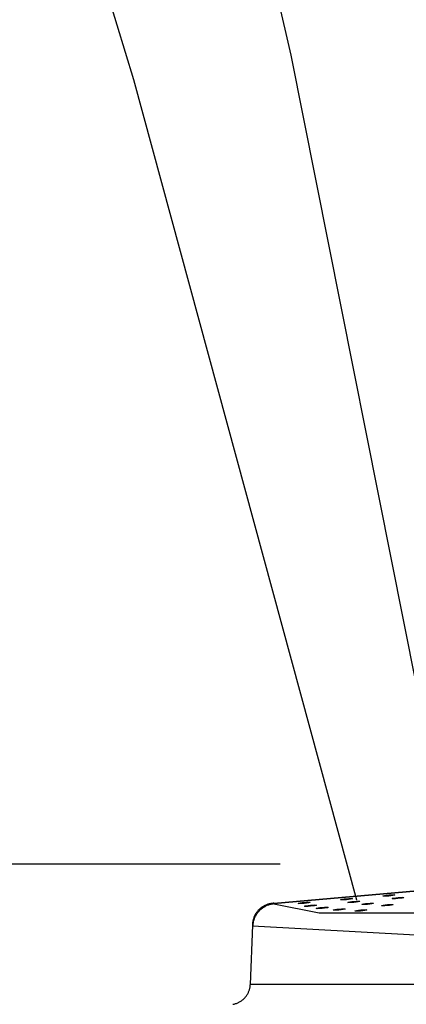
# Model space of a CAD drawing. Units: millimetres. Extents: x -2.8 to 86.8, y 12 to 75.3.
# Drawn here: x 71.7 to 73.3, y 56.7 to 61 of the extents above; entities that cross this region are included whole.
import ezdxf

# ---------------------------------------------------------------- set-up
doc = ezdxf.new("R2010")
doc.units = ezdxf.units.MM
doc.layers.get('0').update_dxf_attribs({"true_color": 0x000000})

msp = doc.modelspace()

# ---------------------------------------------------------------- linework, layer by layer
at = {"color": 7, "lineweight": -3, "true_color": 0xffffff}
for p, q in [((72.8499, 60.8102), (72.5356, 62.1824)), ((72.1752, 60.7055), (71.7673, 62.0528)), ((73.5564, 57.2492), (72.8499, 60.8102)), ((73.1305, 57.1856), (72.1752, 60.7055))]:
    msp.add_line(p, q, dxfattribs=at)
at = {"color": 7, "true_color": 0xffffff}
for p, q in [((72.8022, 57.3398), (56.7643, 57.3398)), ((72.7752, 57.1738), (73.9769, 57.2793)), ((73.9742, 57.2754), (72.7759, 57.1701)), ((73.0688, 57.1901), (73.0772, 57.1913)), ((73.0772, 57.1913), (73.0869, 57.1923)), ((73.0869, 57.1923), (73.0967, 57.193)), ((73.0967, 57.193), (73.1048, 57.1933)), ((73.1099, 57.1913), (73.1042, 57.1901)), ((73.1048, 57.1933), (73.1102, 57.193)), ((73.112, 57.1923), (73.1099, 57.1913)), ((73.1102, 57.193), (73.112, 57.1923)), ((73.2425, 57.2037), (73.2446, 57.2048)), ((73.2443, 57.203), (73.2425, 57.2037)), ((73.2497, 57.2028), (73.2443, 57.203)), ((73.2446, 57.2048), (73.2503, 57.206)), ((73.2579, 57.203), (73.2497, 57.2028)), ((73.2503, 57.206), (73.2587, 57.2072)), ((73.2676, 57.2037), (73.2579, 57.203)), ((73.2587, 57.2072), (73.2684, 57.2082)), ((73.2774, 57.2047), (73.2676, 57.2037)), ((73.2684, 57.2082), (73.2781, 57.2089)), ((73.2857, 57.2059), (73.2774, 57.2047)), ((73.2781, 57.2089), (73.2863, 57.2091)), ((73.2818, 57.1929), (73.2839, 57.194)), ((73.2836, 57.1922), (73.2818, 57.1929)), ((73.289, 57.192), (73.2836, 57.1922)), ((73.2839, 57.194), (73.2896, 57.1952)), ((73.2914, 57.2071), (73.2857, 57.2059)), ((73.2863, 57.2091), (73.2917, 57.2089)), ((73.2972, 57.1922), (73.289, 57.192)), ((73.2896, 57.1952), (73.2979, 57.1964)), ((73.2935, 57.2082), (73.2914, 57.2071)), ((73.2917, 57.2089), (73.2935, 57.2082)), ((73.3069, 57.1929), (73.2972, 57.1922)), ((73.2979, 57.1964), (73.3077, 57.1974)), ((73.3166, 57.1939), (73.3069, 57.1929)), ((73.3077, 57.1974), (73.3174, 57.1981)), ((73.325, 57.1951), (73.3166, 57.1939)), ((73.3174, 57.1981), (73.3256, 57.1983)), ((73.3307, 57.1963), (73.325, 57.1951)), ((73.3256, 57.1983), (73.331, 57.1981)), ((73.3328, 57.1974), (73.3307, 57.1963)), ((73.331, 57.1981), (73.3328, 57.1974)), ((72.716, 57.1493), (72.7136, 57.1471)), ((72.7185, 57.1514), (72.716, 57.1493)), ((72.721, 57.1534), (72.7185, 57.1514)), ((72.7224, 57.1486), (72.7197, 57.1464)), ((72.7237, 57.1554), (72.721, 57.1534)), ((72.7251, 57.1507), (72.7224, 57.1486)), ((72.7263, 57.1572), (72.7237, 57.1554)), ((72.7279, 57.1527), (72.7251, 57.1507)), ((72.7291, 57.1589), (72.7263, 57.1572)), ((72.7308, 57.1546), (72.7279, 57.1527)), ((72.7319, 57.1606), (72.7291, 57.1589)), ((72.7337, 57.1564), (72.7308, 57.1546)), ((72.7347, 57.1621), (72.7319, 57.1606)), ((72.7367, 57.1581), (72.7337, 57.1564)), ((72.7376, 57.1636), (72.7347, 57.1621)), ((72.7397, 57.1597), (72.7367, 57.1581)), ((72.7406, 57.1649), (72.7376, 57.1636)), ((72.7428, 57.1612), (72.7397, 57.1597)), ((72.7436, 57.1662), (72.7406, 57.1649)), ((72.746, 57.1626), (72.7428, 57.1612)), ((72.7466, 57.1673), (72.7436, 57.1662)), ((72.7492, 57.1639), (72.746, 57.1626)), ((72.7497, 57.1684), (72.7466, 57.1673)), ((72.7524, 57.1651), (72.7492, 57.1639)), ((72.7528, 57.1693), (72.7497, 57.1684)), ((72.7557, 57.1661), (72.7524, 57.1651)), ((72.756, 57.1701), (72.7528, 57.1693)), ((72.759, 57.1671), (72.7557, 57.1661)), ((72.7591, 57.1708), (72.756, 57.1701)), ((72.7624, 57.1679), (72.759, 57.1671)), ((72.7623, 57.1715), (72.7591, 57.1708)), ((72.7655, 57.1719), (72.7623, 57.1715)), ((72.7657, 57.1687), (72.7624, 57.1679)), ((72.7688, 57.1723), (72.7655, 57.1719)), ((72.7691, 57.1693), (72.7657, 57.1687)), ((72.772, 57.1726), (72.7688, 57.1723)), ((72.7725, 57.1697), (72.7691, 57.1693)), ((72.7753, 57.1728), (72.772, 57.1726)), ((72.7759, 57.1701), (72.7725, 57.1697)), ((72.7752, 57.1738), (72.7759, 57.1701)), ((72.7759, 57.1701), (72.9692, 57.1315)), ((72.8801, 57.1721), (72.8822, 57.1731)), ((72.8818, 57.1714), (72.8801, 57.1721)), ((72.8872, 57.1712), (72.8818, 57.1714)), ((72.8822, 57.1731), (72.8878, 57.1743)), ((72.8954, 57.1714), (72.8872, 57.1712)), ((72.8878, 57.1743), (72.8962, 57.1755)), ((72.9051, 57.1721), (72.8954, 57.1714)), ((72.8962, 57.1755), (72.906, 57.1766)), ((72.9149, 57.1731), (72.9051, 57.1721)), ((72.906, 57.1766), (72.9157, 57.1772)), ((72.9071, 57.16), (72.9092, 57.161)), ((72.9088, 57.1593), (72.9071, 57.16)), ((72.9142, 57.1591), (72.9088, 57.1593)), ((72.9092, 57.161), (72.9148, 57.1622)), ((72.9224, 57.1593), (72.9142, 57.1591)), ((72.9148, 57.1622), (72.9232, 57.1634)), ((72.9233, 57.1743), (72.9149, 57.1731)), ((72.9157, 57.1772), (72.9239, 57.1775)), ((72.9321, 57.16), (72.9224, 57.1593)), ((72.9232, 57.1634), (72.9329, 57.1645)), ((72.9289, 57.1755), (72.9233, 57.1743)), ((72.9239, 57.1775), (72.9292, 57.1772)), ((72.931, 57.1765), (72.9289, 57.1755)), ((72.9292, 57.1772), (72.931, 57.1765)), ((72.9419, 57.161), (72.9321, 57.16)), ((72.9329, 57.1645), (72.9427, 57.1651)), ((72.9502, 57.1622), (72.9419, 57.161)), ((72.9427, 57.1651), (72.9508, 57.1654)), ((72.9559, 57.1634), (72.9502, 57.1622)), ((72.9508, 57.1654), (72.9562, 57.1651)), ((72.958, 57.1644), (72.9559, 57.1634)), ((72.9562, 57.1651), (72.958, 57.1644)), ((72.9571, 57.1504), (72.9592, 57.1514)), ((72.9589, 57.1497), (72.9571, 57.1504)), ((72.9643, 57.1495), (72.9589, 57.1497)), ((72.9592, 57.1514), (72.9649, 57.1527)), ((72.9725, 57.1497), (72.9643, 57.1495)), ((72.9649, 57.1527), (72.9732, 57.1539)), ((72.9822, 57.1504), (72.9725, 57.1497)), ((72.9732, 57.1539), (72.983, 57.1549)), ((72.992, 57.1514), (72.9822, 57.1504)), ((72.983, 57.1549), (72.9927, 57.1556)), ((73.0003, 57.1526), (72.992, 57.1514)), ((72.9927, 57.1556), (73.0009, 57.1558)), ((73.006, 57.1538), (73.0003, 57.1526)), ((73.0009, 57.1558), (73.0063, 57.1555)), ((73.0081, 57.1549), (73.006, 57.1538)), ((73.0063, 57.1555), (73.0081, 57.1549)), ((73.0554, 57.148), (73.0651, 57.1487)), ((73.0611, 57.1879), (73.0632, 57.1889)), ((73.0628, 57.1872), (73.0611, 57.1879)), ((73.0682, 57.187), (73.0628, 57.1872)), ((73.0632, 57.1889), (73.0688, 57.1901)), ((73.0651, 57.1487), (73.0732, 57.1489)), ((73.0764, 57.1872), (73.0682, 57.187)), ((73.0732, 57.1489), (73.0786, 57.1487)), ((73.0861, 57.1879), (73.0764, 57.1872)), ((73.0786, 57.1487), (73.0804, 57.148)), ((73.0959, 57.1889), (73.0861, 57.1879)), ((73.0931, 57.1763), (73.0952, 57.1773)), ((73.0949, 57.1756), (73.0931, 57.1763)), ((73.1003, 57.1754), (73.0949, 57.1756)), ((73.0952, 57.1773), (73.1009, 57.1786)), ((73.1042, 57.1901), (73.0959, 57.1889)), ((73.1085, 57.1756), (73.1003, 57.1754)), ((73.1009, 57.1786), (73.1092, 57.1798)), ((73.1182, 57.1763), (73.1085, 57.1756)), ((73.1092, 57.1798), (73.119, 57.1808)), ((73.128, 57.1773), (73.1182, 57.1763)), ((73.119, 57.1808), (73.1287, 57.1815)), ((73.1363, 57.1785), (73.128, 57.1773)), ((73.1287, 57.1815), (73.1369, 57.1817)), ((73.142, 57.1797), (73.1363, 57.1785)), ((73.1369, 57.1817), (73.1423, 57.1815)), ((73.1441, 57.1808), (73.142, 57.1797)), ((73.1423, 57.1815), (73.1441, 57.1808)), ((73.1521, 57.1678), (73.1542, 57.1688)), ((73.1539, 57.1671), (73.1521, 57.1678)), ((73.1592, 57.1669), (73.1539, 57.1671)), ((73.1542, 57.1688), (73.1598, 57.17)), ((73.1674, 57.1671), (73.1592, 57.1669)), ((73.1598, 57.17), (73.1682, 57.1712)), ((73.1771, 57.1678), (73.1674, 57.1671)), ((73.1682, 57.1712), (73.178, 57.1722)), ((73.1869, 57.1688), (73.1771, 57.1678)), ((73.178, 57.1722), (73.1877, 57.1729)), ((73.1953, 57.17), (73.1869, 57.1688)), ((73.1877, 57.1729), (73.1959, 57.1732)), ((73.2009, 57.1712), (73.1953, 57.17)), ((73.1959, 57.1732), (73.2012, 57.1729)), ((73.203, 57.1722), (73.2009, 57.1712)), ((73.2012, 57.1729), (73.203, 57.1722)), ((73.2363, 57.1625), (73.2384, 57.1635)), ((73.2381, 57.1618), (73.2363, 57.1625)), ((73.2435, 57.1616), (73.2381, 57.1618)), ((73.2384, 57.1635), (73.2441, 57.1647)), ((73.2517, 57.1618), (73.2435, 57.1616)), ((73.2441, 57.1647), (73.2524, 57.1659)), ((73.2614, 57.1625), (73.2517, 57.1618)), ((73.2524, 57.1659), (73.2622, 57.167)), ((73.2711, 57.1635), (73.2614, 57.1625)), ((73.2622, 57.167), (73.2719, 57.1676)), ((73.2795, 57.1647), (73.2711, 57.1635)), ((73.2719, 57.1676), (73.2801, 57.1679)), ((73.2852, 57.1659), (73.2795, 57.1647)), ((73.2801, 57.1679), (73.2855, 57.1676)), ((73.2873, 57.167), (73.2852, 57.1659)), ((73.2855, 57.1676), (73.2873, 57.167)), ((72.6881, 57.1062), (72.6872, 57.1031)), ((72.6891, 57.1093), (72.6881, 57.1062)), ((72.6902, 57.1124), (72.6891, 57.1093)), ((72.6915, 57.1154), (72.6902, 57.1124)), ((72.6919, 57.1076), (72.6906, 57.1044)), ((72.6928, 57.1183), (72.6915, 57.1154)), ((72.6932, 57.1108), (72.6919, 57.1076)), ((72.6942, 57.1213), (72.6928, 57.1183)), ((72.6947, 57.1139), (72.6932, 57.1108)), ((72.6957, 57.1241), (72.6942, 57.1213)), ((72.6962, 57.117), (72.6947, 57.1139)), ((72.6974, 57.1269), (72.6957, 57.1241)), ((72.6979, 57.12), (72.6962, 57.117)), ((72.6991, 57.1297), (72.6974, 57.1269)), ((72.6996, 57.1229), (72.6979, 57.12)), ((72.7009, 57.1324), (72.6991, 57.1297)), ((72.7015, 57.1258), (72.6996, 57.1229)), ((72.7028, 57.135), (72.7009, 57.1324)), ((72.7035, 57.1287), (72.7015, 57.1258)), ((72.7048, 57.1376), (72.7028, 57.135)), ((72.7055, 57.1314), (72.7035, 57.1287)), ((72.7069, 57.1401), (72.7048, 57.1376)), ((72.7077, 57.1341), (72.7055, 57.1314)), ((72.709, 57.1425), (72.7069, 57.1401)), ((72.7099, 57.1367), (72.7077, 57.1341)), ((72.7113, 57.1449), (72.709, 57.1425)), ((72.7122, 57.1393), (72.7099, 57.1367)), ((72.7136, 57.1471), (72.7113, 57.1449)), ((72.7147, 57.1417), (72.7122, 57.1393)), ((72.7172, 57.1441), (72.7147, 57.1417)), ((72.7197, 57.1464), (72.7172, 57.1441)), ((72.9692, 57.1315), (73.4359, 57.1317)), ((73.0295, 57.1436), (73.0316, 57.1446)), ((73.0312, 57.1429), (73.0295, 57.1436)), ((73.0366, 57.1426), (73.0312, 57.1429)), ((73.0316, 57.1446), (73.0372, 57.1458)), ((73.0448, 57.1429), (73.0366, 57.1426)), ((73.0372, 57.1458), (73.0456, 57.147)), ((73.0545, 57.1435), (73.0448, 57.1429)), ((73.0456, 57.147), (73.0554, 57.148)), ((73.0643, 57.1446), (73.0545, 57.1435)), ((73.0726, 57.1458), (73.0643, 57.1446)), ((73.0783, 57.147), (73.0726, 57.1458)), ((73.0804, 57.148), (73.0783, 57.147)), ((73.1224, 57.1395), (73.1245, 57.1405)), ((73.1242, 57.1388), (73.1224, 57.1395)), ((73.1295, 57.1386), (73.1242, 57.1388)), ((73.1245, 57.1405), (73.1301, 57.1417)), ((73.1377, 57.1388), (73.1295, 57.1386)), ((73.1301, 57.1417), (73.1385, 57.1429)), ((73.1474, 57.1395), (73.1377, 57.1388)), ((73.1385, 57.1429), (73.1483, 57.144)), ((73.1572, 57.1405), (73.1474, 57.1395)), ((73.1483, 57.144), (73.158, 57.1446)), ((73.1656, 57.1417), (73.1572, 57.1405)), ((73.158, 57.1446), (73.1662, 57.1449)), ((73.1712, 57.1429), (73.1656, 57.1417)), ((73.1662, 57.1449), (73.1716, 57.1446)), ((73.1733, 57.1439), (73.1712, 57.1429)), ((73.1716, 57.1446), (73.1733, 57.1439)), ((72.6836, 57.0789), (72.6747, 56.8235)), ((72.684, 57.0839), (72.6839, 57.0807)), ((72.6839, 57.0807), (72.6839, 57.0774)), ((72.6839, 57.0774), (72.684, 57.0742)), ((72.6843, 57.0871), (72.684, 57.0839)), ((72.6846, 57.0904), (72.6843, 57.0871)), ((72.6851, 57.0936), (72.6846, 57.0904)), ((72.6849, 57.0775), (72.6847, 57.0741)), ((73.3831, 57.0353), (72.6847, 57.0741)), ((72.6847, 57.0741), (72.6857, 57.0741)), ((72.6852, 57.081), (72.6849, 57.0775)), ((72.6857, 57.0968), (72.6851, 57.0936)), ((72.6856, 57.0844), (72.6852, 57.081)), ((72.6862, 57.0878), (72.6856, 57.0844)), ((72.6864, 57.1), (72.6857, 57.0968)), ((72.6868, 57.0912), (72.6862, 57.0878)), ((72.6872, 57.1031), (72.6864, 57.1)), ((72.6876, 57.0945), (72.6868, 57.0912)), ((72.6885, 57.0978), (72.6876, 57.0945)), ((72.6895, 57.1011), (72.6885, 57.0978)), ((72.6906, 57.1044), (72.6895, 57.1011)), ((72.673, 56.8102), (72.6736, 56.8132)), ((72.6736, 56.8132), (72.674, 56.8163)), ((72.674, 56.8163), (72.6744, 56.8193)), ((72.6744, 56.8193), (72.6746, 56.8224)), ((72.6746, 56.8224), (72.6748, 56.8255)), ((72.6774, 56.825), (75.6643, 56.825)), ((72.6506, 56.7667), (72.6527, 56.769)), ((72.6527, 56.769), (72.6547, 56.7714)), ((72.6547, 56.7714), (72.6566, 56.7738)), ((72.6566, 56.7738), (72.6584, 56.7763)), ((72.6584, 56.7763), (72.6602, 56.7789)), ((72.6602, 56.7789), (72.6618, 56.7815)), ((72.6618, 56.7815), (72.6634, 56.7842)), ((72.6634, 56.7842), (72.6648, 56.7869)), ((72.6648, 56.7869), (72.6662, 56.7897)), ((72.6662, 56.7897), (72.6675, 56.7925)), ((72.6675, 56.7925), (72.6686, 56.7954)), ((72.6686, 56.7954), (72.6697, 56.7983)), ((72.6697, 56.7983), (72.6707, 56.8012)), ((72.6707, 56.8012), (72.6716, 56.8042)), ((72.6716, 56.8042), (72.6723, 56.8071)), ((72.6723, 56.8071), (72.673, 56.8102)), ((72.5999, 56.7392), (72.6029, 56.7398)), ((72.6029, 56.7398), (72.6059, 56.7405)), ((72.6059, 56.7405), (72.6089, 56.7413)), ((72.6089, 56.7413), (72.6119, 56.7422)), ((72.6119, 56.7422), (72.6148, 56.7432)), ((72.6148, 56.7432), (72.6177, 56.7442)), ((72.6177, 56.7442), (72.6206, 56.7454)), ((72.6206, 56.7454), (72.6234, 56.7467)), ((72.6234, 56.7467), (72.6262, 56.7481)), ((72.6262, 56.7481), (72.6289, 56.7496)), ((72.6289, 56.7496), (72.6315, 56.7511)), ((72.6315, 56.7511), (72.6342, 56.7528)), ((72.6342, 56.7528), (72.6367, 56.7545)), ((72.6367, 56.7545), (72.6392, 56.7564)), ((72.6392, 56.7564), (72.6416, 56.7583)), ((72.6416, 56.7583), (72.644, 56.7603)), ((72.644, 56.7603), (72.6463, 56.7623)), ((72.6463, 56.7623), (72.6485, 56.7645)), ((72.6485, 56.7645), (72.6506, 56.7667))]:
    msp.add_line(p, q, dxfattribs=at)

doc.saveas('drawing.dxf')
